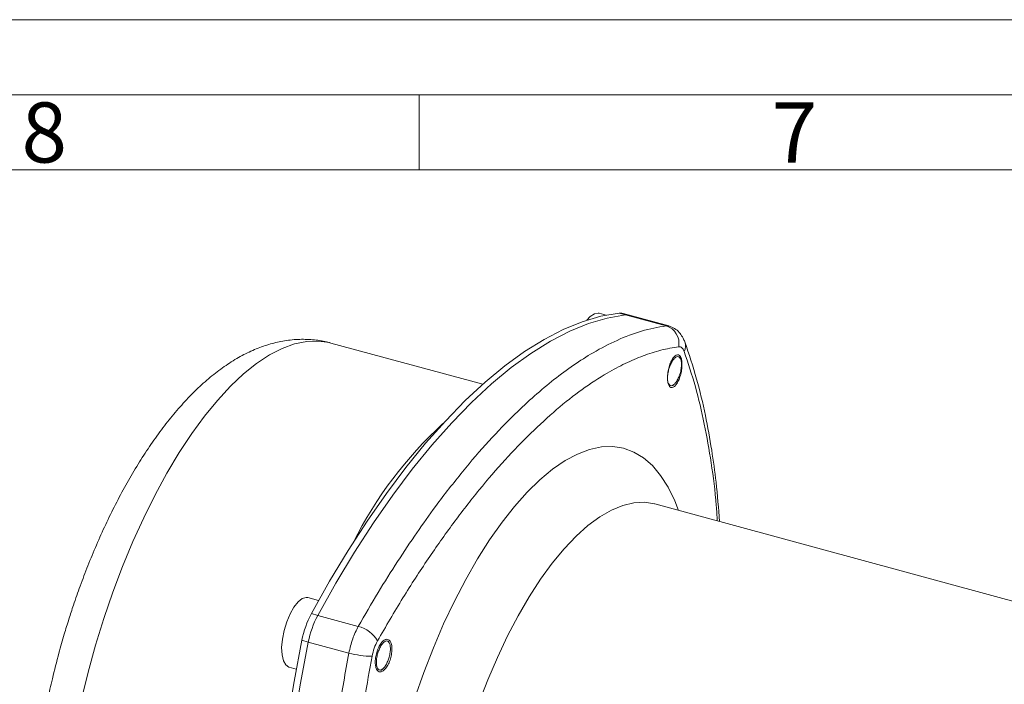
# Model space of a CAD drawing. Units: millimetres. Extents: x 0 to 420, y 0 to 297.
# Drawn here: x 33 to 99, y 253 to 297 of the extents above; entities that cross this region are included whole.
import ezdxf

# ---------------------------------------------------------------- set-up
doc = ezdxf.new("R2010")
doc.units = ezdxf.units.MM
doc.linetypes.add('SLD-Durchgehend', pattern=[0])
doc.styles.add('SLDTEXTSTYLE0', font='ARIAL.TTF', dxfattribs={"width": 0.948})

msp = doc.modelspace()

# ---------------------------------------------------------------- linework, layer by layer
at = {"color": 7, "linetype": 'SLD-Durchgehend', "lineweight": 0}
for p, q in [((0, 297), (420, 297)), ((415, 292), (5, 292)), ((60, 292), (60, 287)), ((410, 287), (10, 287))]:
    msp.add_line(p, q, dxfattribs=at)
at = {"color": 7, "linetype": 'SLD-Durchgehend', "lineweight": 15}
for p, q in [((72.45284, 277.32117), (71.98826, 277.44744)), ((73.93377, 277.33635), (73.50925, 277.45173)), ((76.6375, 276.60154), (73.93377, 277.33635)), ((64.23749, 272.71614), (54.12024, 275.46579)), ((77.42135, 274.41698), (77.36467, 274.54207)), ((76.84422, 272.60446), (76.95508, 272.68277)), ((109.50835, 255.56273), (75.69882, 264.75144)), ((53.29736, 258.31448), (52.58405, 258.50834)), ((58.01887, 255.47639), (57.96313, 255.5997)), ((51.32518, 253.87636), (51.80892, 253.74489)), ((57.43916, 253.66347), (57.54885, 253.74109))]:
    msp.add_line(p, q, dxfattribs=at)
at = {"color": 8, "linetype": 'SLD-Durchgehend', "lineweight": 0}
for p, q in [((73.75164, 277.34858), (73.32712, 277.46395)), ((76.45465, 276.61396), (73.75164, 277.34858)), ((76.63326, 276.55852), (76.45465, 276.61396)), ((53.24097, 257.32954), (52.81645, 257.44491)), ((53.24097, 257.32954), (55.94398, 256.59492)), ((52.60885, 255.55155), (52.18433, 255.66693)), ((55.31185, 254.81693), (52.60885, 255.55155)), ((57.26868, 254.8909), (57.19397, 254.91988))]:
    msp.add_line(p, q, dxfattribs=at)
at = {"color": 7, "linetype": 'SLD-Durchgehend', "lineweight": 15, "flags": 128}
for points in [[(73.32712, 277.46395), (72.11294, 277.24555), (70.87188, 276.8779), (69.60762, 276.36211), (68.32393, 275.69972), (67.02462, 274.89268), (65.71356, 273.9434), (64.39464, 272.85471), (63.07179, 271.62983), (61.74893, 270.27242), (60.43002, 268.78651), (59.11895, 267.17651), (57.81964, 265.44721), (56.53595, 263.60376), (55.27169, 261.65164), (54.03063, 259.59666), (52.81645, 257.44491)], [(53.24097, 257.32954), (54.45515, 259.48128), (55.69622, 261.53627), (56.96047, 263.48839), (58.24416, 265.33184), (59.54347, 267.06113), (60.85454, 268.67113), (62.17346, 270.15705), (63.49631, 271.51446), (64.81916, 272.73933), (66.13808, 273.82803), (67.44914, 274.77731), (68.74845, 275.58434), (70.03214, 276.24674), (71.2964, 276.76253), (72.53746, 277.13017), (73.75164, 277.34858)], [(73.75164, 277.34858), (72.53746, 277.13017), (71.2964, 276.76253), (70.03214, 276.24674), (68.74845, 275.58434), (67.44914, 274.77731), (66.13808, 273.82803), (64.81916, 272.73933), (63.49631, 271.51446), (62.17346, 270.15705), (60.85454, 268.67113), (59.54347, 267.06113), (58.24416, 265.33184), (56.96047, 263.48839), (55.69622, 261.53627), (54.45515, 259.48128), (53.24097, 257.32954)], [(71.98826, 277.44744), (71.94092, 277.45716), (71.68466, 277.41771), (71.40792, 277.23459), (71.1743, 276.98045)], [(73.50925, 277.45173), (73.42825, 277.46598), (73.32712, 277.46395)], [(73.75164, 277.34858), (73.85277, 277.3506), (73.93377, 277.33635)], [(73.93377, 277.33635), (73.85277, 277.3506), (73.75164, 277.34858)], [(77.70771, 275.54785), (77.67564, 275.62301), (77.62656, 275.70773)], [(52.58405, 258.50834), (52.47548, 258.52196), (52.21252, 258.446), (51.93335, 258.22843), (51.65552, 257.88293), (51.39648, 257.4312), (51.17251, 256.90163), (50.99769, 256.32749), (50.88299, 255.74487), (50.83562, 255.19035), (50.85857, 254.6988), (50.95038, 254.3011), (51.1053, 254.02223), (51.31358, 253.87971), (51.32518, 253.87636)], [(52.18433, 255.66693), (51.65801, 252.92318), (51.19866, 250.19541), (50.80765, 247.49174), (50.48613, 244.8202), (50.23506, 242.18875), (50.05519, 239.60519), (49.94706, 237.07723), (49.91098, 234.61236), (49.94706, 232.21793), (50.05519, 229.90105), (50.23506, 227.66861), (50.48613, 225.52725), (50.80765, 223.48334), (51.19866, 221.54296), (51.65801, 219.71187), (52.18433, 217.99551)], [(52.60885, 217.88014), (52.08253, 219.59649), (51.62318, 221.42758), (51.23217, 223.36797), (50.91065, 225.41188), (50.65958, 227.55324), (50.47971, 229.78568), (50.37158, 232.10255), (50.3355, 234.49699), (50.37158, 236.96185), (50.47971, 239.48982), (50.65958, 242.07337), (50.91065, 244.70483), (51.23217, 247.37636), (51.62318, 250.08003), (52.08253, 252.8078), (52.60885, 255.55155)], [(52.60885, 255.55155), (52.08253, 252.8078), (51.62318, 250.08003), (51.23217, 247.37636), (50.91065, 244.70483), (50.65958, 242.07337), (50.47971, 239.48982), (50.37158, 236.96185), (50.3355, 234.49699), (50.37158, 232.10255), (50.47971, 229.78568), (50.65958, 227.55324), (50.91065, 225.41188), (51.23217, 223.36797), (51.62318, 221.42758), (52.08253, 219.59649), (52.60885, 217.88014)]]:
    msp.add_lwpolyline(points, dxfattribs=at)
at = {"color": 8, "linetype": 'SLD-Durchgehend', "lineweight": 0, "flags": 128}
for points in [[(41.17483, 227.8336), (40.91272, 227.9147), (40.22534, 228.22845), (39.58048, 228.67636), (38.98183, 229.25586), (38.43281, 229.96363), (37.93657, 230.79561), (37.49596, 231.74704), (37.11349, 232.81247), (36.79136, 233.9858), (36.53142, 235.26031), (36.33515, 236.6287), (36.20367, 238.08312), (36.13774, 239.61525), (36.13774, 241.21632), (36.20367, 242.87715), (36.33515, 244.58822), (36.53142, 246.33974), (36.79136, 248.12168), (37.11349, 249.92382), (37.49596, 251.73585), (37.93657, 253.54739), (38.43281, 255.34806), (38.98183, 257.12754), (39.58048, 258.87565), (40.22534, 260.58237), (40.91272, 262.23792), (41.63867, 263.83282), (42.39904, 265.35794), (43.18947, 266.80454), (44.00544, 268.16433), (44.84227, 269.42953), (45.69517, 270.59289), (46.55925, 271.64775), (47.42957, 272.58805), (48.30113, 273.40843), (49.16895, 274.10417), (50.02805, 274.67129), (50.87352, 275.10655), (51.70052, 275.40745), (52.50429, 275.57227), (53.28025, 275.60006), (54.02394, 275.49067), (54.12024, 275.46579)], [(59.24959, 225.67289), (58.74497, 226.43122), (58.29558, 227.31258), (57.90422, 228.31151), (57.57331, 229.42179), (57.30492, 230.63652), (57.10071, 231.94814), (56.96196, 233.3485), (56.88952, 234.8289), (56.88385, 236.38012), (56.94498, 237.99252), (57.07253, 239.65608), (57.26571, 241.36045), (57.52332, 243.09504), (57.84376, 244.84905), (58.22502, 246.61158), (58.66475, 248.37168), (59.16021, 250.1184), (59.70832, 251.84087), (60.30566, 253.5284), (60.94854, 255.17047), (61.63293, 256.75689), (62.35461, 258.27779), (63.10906, 259.72372), (63.89161, 261.08567), (64.69739, 262.35519), (65.52139, 263.52438), (66.35848, 264.58597), (67.20345, 265.53336), (68.05107, 266.36066), (68.89605, 267.06272), (69.73314, 267.63518), (70.55713, 268.07448), (71.36291, 268.37789), (72.14546, 268.54352), (72.89992, 268.57034), (73.62159, 268.45819), (74.30599, 268.20775), (74.94886, 267.8206), (75.5462, 267.29913), (76.09431, 266.6466), (76.58977, 265.86704), (77.0295, 264.96533), (77.28243, 264.32105)], [(75.69882, 264.75144), (75.69044, 264.7537), (75.01481, 264.86042), (74.30616, 264.82668), (73.56963, 264.65271), (72.81055, 264.3398), (72.03442, 263.89019), (71.24684, 263.30714), (70.45352, 262.59486), (69.6602, 261.75853), (68.87263, 260.80418), (68.09649, 259.73873), (67.33741, 258.56988), (66.60088, 257.30609), (65.89224, 255.95651), (65.2166, 254.53091), (64.57886, 253.0396), (63.98364, 251.49338), (63.43524, 249.90343), (62.93763, 248.28127), (62.49441, 246.63862), (62.10879, 244.98739), (61.78356, 243.33951), (61.52108, 241.70692), (61.32324, 240.10143), (61.19147, 238.53465), (61.12674, 237.01794), (61.1295, 235.56225), (61.19973, 234.17814), (61.33694, 232.87561), (61.54012, 231.66408), (61.80781, 230.55234), (62.13807, 229.54843), (62.5285, 228.6596)]]:
    msp.add_lwpolyline(points, dxfattribs=at)
at = {"color": 8, "linetype": 'SLD-Durchgehend', "lineweight": 0}
for centre, radius, start, end in [((76.08551, 275.43857), 1.23199, 349.8414334, 72.5649093), ((76.93782, 275.28444), 0.81371, 332.584279, 18.888228), ((79.81737, 250.11602), 27.0481, 132.3729615, 153.4502016), ((55.43193, 254.59724), 2.06226, 29.8753923, 75.6232469), ((56.88463, 260.58546), 5.97909, 254.7491231, 269.746583)]:
    msp.add_arc(centre, radius, start, end, dxfattribs=at)
at = {"color": 7, "linetype": 'SLD-Durchgehend', "lineweight": 15}
for centre in [(58.55232, 254.40428), (58.97684, 254.2889)]:
    msp.add_arc(centre, 6.49196, 152.0715518, 168.7848288, dxfattribs=at)
at = {"color": 8, "linetype": 'SLD-Durchgehend', "lineweight": 0}
for points, knots in [([(76.45465, 276.61396), (75.91285, 276.51481), (74.85114, 276.32052), (73.22062, 275.69375), (71.70509, 274.91286), (70.29798, 274.01724), (68.99295, 273.05532), (67.68921, 271.96696), (66.24217, 270.62227), (64.63861, 268.95893), (62.87118, 266.90673), (61.26802, 264.84208), (59.82884, 262.83016), (58.54845, 260.91543), (57.24369, 258.84149), (56.38163, 257.3514), (55.94398, 256.59492)], [0, 0, 0, 0, 0.08672119, 0.16993817, 0.24965124, 0.31327088, 0.37616906, 0.43834611, 0.49980238, 0.58166121, 0.66478529, 0.7491754, 0.8089015, 0.87061419, 0.93431364, 1, 1, 1, 1]), ([(77.29819, 275.22128), (76.90496, 275.15462), (76.12816, 275.02295), (74.93518, 274.63746), (73.74275, 274.12862), (72.38942, 273.40719), (70.8648, 272.40959), (69.16153, 271.08499), (68.01384, 270.00654), (67.44046, 269.46775)], [0, 0, 0, 0, 0.12911858, 0.25506061, 0.37834984, 0.49954921, 0.66726677, 0.83376807, 1, 1, 1, 1]), ([(77.66014, 274.90977), (77.61356, 275.00715), (77.5205, 275.20171), (77.37224, 275.21476), (77.29819, 275.22128)], [0, 0, 0, 0, 0.50051464, 1, 1, 1, 1]), ([(79.87121, 263.61747), (79.84966, 263.96058), (79.76519, 265.3056), (79.48241, 267.47373), (79.02125, 270.1221), (78.42729, 272.62159), (77.91855, 274.13901), (77.66014, 274.90977)], [0, 0, 0, 0, 0.07892671, 0.30939761, 0.53338768, 0.76298936, 1, 1, 1, 1]), ([(67.44046, 269.46775), (66.86805, 268.88846), (65.72143, 267.72803), (63.99095, 265.70385), (62.2782, 263.50125), (60.5807, 261.09434), (58.89056, 258.49462), (57.7828, 256.59126), (57.22013, 255.62448)], [0, 0, 0, 0, 0.16535107, 0.33122516, 0.4985677, 0.66120338, 0.82791286, 1, 1, 1, 1]), ([(57.22013, 255.62448), (57.14168, 255.46892), (56.98493, 255.15811), (56.9004, 254.7902), (56.85818, 254.60643)], [0, 0, 0, 0, 0.50051464, 1, 1, 1, 1]), ([(55.31185, 254.81693), (55.0838, 253.54134), (54.63692, 251.04172), (54.12567, 247.41072), (53.75606, 244.16391), (53.50302, 241.26088), (53.33918, 238.65646), (53.23829, 236.13393), (53.22594, 234.5169), (53.2198, 233.71309)], [0, 0, 0, 0, 0.17351318, 0.34001324, 0.49950075, 0.62678811, 0.75263333, 0.87703706, 1, 1, 1, 1]), ([(56.85818, 254.60643), (56.69006, 253.67719), (56.35796, 251.84157), (55.94549, 249.13844), (55.59873, 246.51589), (55.28194, 243.63326), (55.02093, 240.50481), (54.8488, 237.15827), (54.7914, 233.93463), (54.84791, 230.83887), (55.01843, 227.87673), (55.30079, 225.08613), (55.69725, 222.46488), (56.20058, 219.98746), (56.63667, 218.49013), (56.85818, 217.72958)], [0, 0, 0, 0, 0.06453462, 0.12748215, 0.18910413, 0.24968167, 0.33350878, 0.41672867, 0.49981485, 0.5825211, 0.66548861, 0.74919003, 0.83053777, 0.91392351, 1, 1, 1, 1])]:
    msp.add_open_spline(points, degree=3, knots=knots, dxfattribs=at)
at = {"color": 7, "linetype": 'SLD-Durchgehend', "lineweight": 15}
for points, knots in [([(77.70849, 275.54569), (77.60064, 275.76881), (77.43093, 276.11993), (77.02784, 276.45576), (76.77074, 276.55208), (76.63918, 276.60138)], [0, 0, 0, 0, 0.45979286, 0.72357373, 1, 1, 1, 1]), ([(54.11214, 275.45429), (54.01998, 275.48315), (53.62496, 275.60685), (52.88548, 275.70196), (51.90269, 275.72991), (50.92168, 275.61689), (49.9557, 275.38468), (49.0102, 275.04035), (48.0608, 274.5756), (47.11442, 273.99078), (46.18042, 273.29142), (45.26849, 272.48778), (44.38541, 271.59182), (43.53415, 270.61393), (42.71486, 269.5615), (41.92706, 268.44021), (41.17087, 267.25566), (40.44706, 266.01379), (39.75712, 264.72152), (39.10344, 263.38762), (38.48975, 262.0248), (37.92309, 260.65594), (37.41326, 259.31706), (36.99628, 258.12958), (36.64629, 257.05943), (36.31876, 255.99803), (36.1069, 255.23845), (35.98965, 254.81806)], [0, 0, 0, 0, 0.011634231, 0.049866312, 0.089301576, 0.130550239, 0.169627522, 0.210497642, 0.25331278, 0.297875539, 0.343621406, 0.389861636, 0.435986804, 0.481732924, 0.527067582, 0.571994815, 0.616532734, 0.660693257, 0.704466954, 0.747802597, 0.790564658, 0.832420418, 0.872459418, 0.909500134, 0.935895511, 0.964522047, 1, 1, 1, 1]), ([(80.02122, 263.5767), (79.95019, 264.45632), (79.81863, 266.0857), (79.49625, 268.43294), (79.07717, 270.74008), (78.49865, 273.18296), (77.98093, 274.73103), (77.70849, 275.54569)], [0, 0, 0, 0, 0.19606839, 0.3631881, 0.55271955, 0.76462352, 1, 1, 1, 1]), ([(77.51736, 274.10672), (77.51599, 273.99242), (77.51325, 273.76381), (77.4405, 273.38566), (77.32593, 273.03457), (77.17741, 272.74488), (77.01303, 272.55095), (76.85099, 272.47434), (76.7096, 272.52368), (76.60463, 272.69269), (76.56091, 272.90125), (76.54469, 273.14344), (76.55624, 273.41772), (76.62541, 273.79245), (76.74086, 274.14459), (76.88962, 274.43402), (77.05474, 274.628), (77.21733, 274.70459), (77.35911, 274.65554), (77.4635, 274.48628), (77.50808, 274.27897), (77.51558, 274.13989), (77.51736, 274.10672)], [0, 0, 0, 0, 0.05373327, 0.10746472, 0.16123767, 0.21503233, 0.26880105, 0.32250522, 0.37613458, 0.42971422, 0.4832935, 0.49990075, 0.55364388, 0.60738522, 0.66116624, 0.71495933, 0.7687183, 0.82241373, 0.87604367, 0.9296327, 0.98322135, 1, 1, 1, 1]), ([(76.70614, 272.65178), (76.67328, 272.68638), (76.60576, 272.75751), (76.55202, 272.97855), (76.54878, 273.26762), (76.60073, 273.59802), (76.6972, 273.92246), (76.83226, 274.21298), (76.98689, 274.43441), (77.14491, 274.55448), (77.26065, 274.57314), (77.31645, 274.5429), (77.33206, 274.53444)], [0, 0, 0, 0, 0.09996372, 0.20544248, 0.31745927, 0.42126231, 0.53047279, 0.63643246, 0.74531765, 0.85126445, 0.95841454, 1, 1, 1, 1]), ([(77.33206, 274.53444), (77.36491, 274.49983), (77.43244, 274.42871), (77.48617, 274.20766), (77.48941, 273.91859), (77.43746, 273.5882), (77.34099, 273.26376), (77.20593, 272.97324), (77.05131, 272.7518), (76.89328, 272.63173), (76.77754, 272.61307), (76.72174, 272.64332), (76.70614, 272.65178)], [0, 0, 0, 0, 0.09996373, 0.20544253, 0.31745931, 0.42126237, 0.53047286, 0.63643253, 0.74531774, 0.85126453, 0.95841465, 1, 1, 1, 1]), ([(58.18583, 255.14746), (58.18388, 255.03351), (58.17999, 254.8056), (58.09525, 254.43118), (57.96239, 254.0856), (57.79078, 253.80263), (57.60126, 253.61526), (57.41473, 253.54413), (57.2524, 253.59772), (57.13268, 253.76985), (57.08371, 253.98026), (57.06685, 254.22315), (57.08208, 254.49661), (57.16351, 254.86751), (57.29718, 255.21415), (57.46802, 255.49719), (57.65694, 255.68501), (57.84285, 255.75641), (58.00512, 255.7032), (58.12466, 255.53073), (58.17563, 255.32133), (58.18385, 255.18119), (58.18583, 255.14746)], [0, 0, 0, 0, 0.05363453, 0.10727103, 0.16086293, 0.21443579, 0.26804206, 0.32171769, 0.37546551, 0.42925574, 0.48304158, 0.49990062, 0.55353508, 0.6071712, 0.66077011, 0.71435356, 0.76796405, 0.82163354, 0.87537056, 0.92915541, 0.98294632, 1, 1, 1, 1]), ([(57.26868, 254.8909), (57.30498, 254.98668), (57.37959, 255.18352), (57.5285, 255.42756), (57.68761, 255.58879), (57.83989, 255.64202), (57.96527, 255.58721), (58.05168, 255.42348), (58.09007, 255.17696), (58.07146, 254.86855), (58.02012, 254.60587), (57.974, 254.45836), (57.9611, 254.41712)], [0, 0, 0, 0, 0.09996373, 0.20544253, 0.31745931, 0.42126237, 0.53047286, 0.63643253, 0.74531774, 0.85126453, 0.95841465, 1, 1, 1, 1]), ([(35.98965, 254.81806), (35.83962, 254.24665), (35.62878, 253.44368), (35.35434, 252.25222), (35.13705, 251.23534), (34.90702, 250.02645), (34.69754, 248.76495), (34.51441, 247.45612), (34.36475, 246.1231), (34.25336, 244.78086), (34.18387, 243.44168), (34.1591, 242.11548), (34.18137, 240.81038), (34.25274, 239.53308), (34.37525, 238.28909), (34.55117, 237.08302), (34.78312, 235.91894), (35.07422, 234.80088), (35.42779, 233.73433), (35.84659, 232.72674), (36.33202, 231.78738), (36.88374, 230.92568), (37.49994, 230.14961), (38.17828, 229.46565), (38.91593, 228.87676), (39.71223, 228.39308), (40.46904, 228.04036), (40.97266, 227.9027), (41.178, 227.84657)], [0, 0, 0, 0, 0.04800774, 0.06746225, 0.09970469, 0.13308458, 0.16879934, 0.20596495, 0.24423563, 0.28334179, 0.32310194, 0.363392, 0.40412932, 0.44526154, 0.48675782, 0.52860026, 0.57077209, 0.61323869, 0.65591697, 0.69855158, 0.7407727, 0.78218294, 0.82248155, 0.86159973, 0.89971256, 0.93716219, 0.97437861, 1, 1, 1, 1]), ([(57.9611, 254.41712), (57.9248, 254.32134), (57.85019, 254.1245), (57.70128, 253.88046), (57.54218, 253.71923), (57.38989, 253.666), (57.26451, 253.72081), (57.17811, 253.88453), (57.13971, 254.13106), (57.15832, 254.43947), (57.20966, 254.70215), (57.25579, 254.84966), (57.26868, 254.8909)], [0, 0, 0, 0, 0.09996372, 0.20544248, 0.31745927, 0.42126231, 0.53047279, 0.63643246, 0.74531765, 0.85126445, 0.95841454, 1, 1, 1, 1])]:
    msp.add_open_spline(points, degree=3, knots=knots, dxfattribs=at)
at = {"color": 8, "linetype": 'SLD-Durchgehend', "lineweight": 0}
msp.add_open_spline([(55.94398, 256.59492), (55.80865, 256.32314), (55.53799, 255.7796), (55.38723, 255.13782), (55.31185, 254.81693)], degree=3, dxfattribs=at)

# ---------------------------------------------------------------- texts
at = {"color": 7, "linetype": 'Continuous', "lineweight": 0, "char_height": 4, "attachment_point": 1, "style": 'SLDTEXTSTYLE0'}
for s, insert in [('8', (33.5, 291.4896)), ('7', (83.5, 291.4896))]:
    msp.add_mtext(s, dxfattribs=dict(at, insert=insert))

doc.saveas('drawing.dxf')
